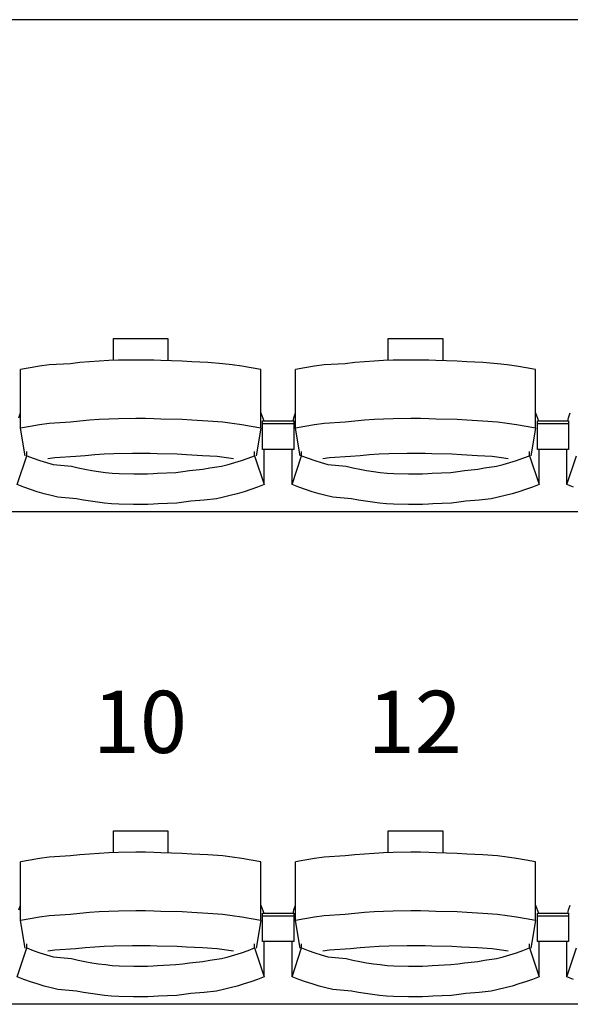
# Model space of a CAD drawing. Units: centimetres. Extents: x 72092237 to 72098967, y 14948484 to 14957031.
# Drawn here: x 72096164 to 72096271, y 14951702 to 14951892 of the extents above; entities that cross this region are included whole.
import ezdxf

# ---------------------------------------------------------------- set-up
doc = ezdxf.new("R2010")
doc.units = ezdxf.units.CM
doc.header["$LTSCALE"] = 50.8
doc.layers.add('Gradins', color=253, linetype='Continuous')
doc.styles.add('Trebuchet MS', font='Trebuchet MS.ttf')

# ---------------------------------------------------------------- blocks, each defined once
blk = doc.blocks.new('gradin')
for p, q in [((1885.5, -1075), (-241.5, -1075)), ((1081.75, -1136.5), (1092.25, -1136.5)), ((1081.75, -1140.74), (1081.75, -1136.5)), ((1092.25, -1136.5), (1092.25, -1140.8)), ((1134.75, -1136.5), (1145.25, -1136.5)), ((1134.75, -1140.74), (1134.75, -1136.5)), ((1145.25, -1136.5), (1145.25, -1140.8)), ((1067.51, -1141.89), (1065.67, -1142.19)), ((1069.35, -1141.62), (1067.51, -1141.89)), ((1073.44, -1141.38), (1069.35, -1141.62)), ((1075.29, -1141.18), (1073.44, -1141.38)), ((1077.14, -1141.01), (1075.29, -1141.18)), ((1078.99, -1140.87), (1077.14, -1141.01)), ((1080.85, -1140.77), (1078.99, -1140.87)), ((1082.71, -1140.7), (1080.85, -1140.77)), ((1086.07, -1140.67), (1082.71, -1140.7)), ((1087.93, -1140.67), (1086.07, -1140.67)), ((1089.54, -1140.7), (1087.93, -1140.67)), ((1090.89, -1140.77), (1089.54, -1140.7)), ((1095.01, -1140.87), (1090.89, -1140.77)), ((1096.86, -1141.01), (1095.01, -1140.87)), ((1099.96, -1141.18), (1096.86, -1141.01)), ((1102.81, -1141.38), (1099.96, -1141.18)), ((1104.65, -1141.62), (1102.81, -1141.38)), ((1106.49, -1141.89), (1104.65, -1141.62)), ((1108.33, -1142.19), (1106.49, -1141.89)), ((1120.51, -1141.89), (1118.67, -1142.19)), ((1122.35, -1141.62), (1120.51, -1141.89)), ((1126.44, -1141.38), (1122.35, -1141.62)), ((1128.29, -1141.18), (1126.44, -1141.38)), ((1130.14, -1141.01), (1128.29, -1141.18)), ((1131.99, -1140.87), (1130.14, -1141.01)), ((1133.85, -1140.77), (1131.99, -1140.87)), ((1135.71, -1140.7), (1133.85, -1140.77)), ((1139.07, -1140.67), (1135.71, -1140.7)), ((1140.93, -1140.67), (1139.07, -1140.67)), ((1142.54, -1140.7), (1140.93, -1140.67)), ((1143.89, -1140.77), (1142.54, -1140.7)), ((1148.01, -1140.87), (1143.89, -1140.77)), ((1149.86, -1141.01), (1148.01, -1140.87)), ((1152.96, -1141.18), (1149.86, -1141.01)), ((1155.81, -1141.38), (1152.96, -1141.18)), ((1157.65, -1141.62), (1155.81, -1141.38)), ((1159.49, -1141.89), (1157.65, -1141.62)), ((1161.33, -1142.19), (1159.49, -1141.89)), ((1065.67, -1142.19), (1063.84, -1142.53)), ((1063.84, -1153.83), (1063.84, -1142.53)), ((1110.16, -1142.53), (1108.33, -1142.19)), ((1110.16, -1153.83), (1110.16, -1142.53)), ((1118.67, -1142.19), (1116.84, -1142.53)), ((1116.84, -1153.83), (1116.84, -1142.53)), ((1163.16, -1142.53), (1161.33, -1142.19)), ((1163.16, -1153.83), (1163.16, -1142.53)), ((1063.51, -1151.8), (1063.84, -1150.86)), ((1110.16, -1150.86), (1110.72, -1152.44)), ((1116.51, -1151.8), (1116.84, -1150.86)), ((1163.16, -1150.86), (1163.72, -1152.44)), ((1169.51, -1151.8), (1169.84, -1150.86)), ((1067.51, -1153.18), (1065.67, -1153.49)), ((1069.35, -1152.91), (1067.51, -1153.18)), ((1073.44, -1152.68), (1069.35, -1152.91)), ((1075.29, -1152.47), (1073.44, -1152.68)), ((1077.14, -1152.3), (1075.29, -1152.47)), ((1078.99, -1152.17), (1077.14, -1152.3)), ((1080.85, -1152.07), (1078.99, -1152.17)), ((1082.71, -1152), (1080.85, -1152.07)), ((1086.07, -1151.97), (1082.71, -1152)), ((1087.93, -1151.97), (1086.07, -1151.97)), ((1089.54, -1152), (1087.93, -1151.97)), ((1090.89, -1152.07), (1089.54, -1152)), ((1095.01, -1152.17), (1090.89, -1152.07)), ((1096.86, -1152.3), (1095.01, -1152.17)), ((1099.96, -1152.47), (1096.86, -1152.3)), ((1102.81, -1152.68), (1099.96, -1152.47)), ((1104.65, -1152.91), (1102.81, -1152.68)), ((1106.49, -1153.18), (1104.65, -1152.91)), ((1108.33, -1153.49), (1106.49, -1153.18)), ((1110.5, -1157.91), (1110.5, -1152.44)), ((1110.5, -1152.44), (1116.5, -1152.44)), ((1110.5, -1157.91), (1110.5, -1152.44)), ((1110.5, -1152.44), (1116.5, -1152.44)), ((1110.5, -1152.91), (1116.5, -1152.91)), ((1110.5, -1152.91), (1116.5, -1152.91)), ((1116.39, -1152.51), (1116.51, -1151.8)), ((1116.5, -1152.44), (1116.5, -1157.91)), ((1116.5, -1152.44), (1116.5, -1157.91)), ((1120.51, -1153.18), (1118.67, -1153.49)), ((1122.35, -1152.91), (1120.51, -1153.18)), ((1126.44, -1152.68), (1122.35, -1152.91)), ((1128.29, -1152.47), (1126.44, -1152.68)), ((1130.14, -1152.3), (1128.29, -1152.47)), ((1131.99, -1152.17), (1130.14, -1152.3)), ((1133.85, -1152.07), (1131.99, -1152.17)), ((1135.71, -1152), (1133.85, -1152.07)), ((1139.07, -1151.97), (1135.71, -1152)), ((1140.93, -1151.97), (1139.07, -1151.97)), ((1142.54, -1152), (1140.93, -1151.97)), ((1143.89, -1152.07), (1142.54, -1152)), ((1148.01, -1152.17), (1143.89, -1152.07)), ((1149.86, -1152.3), (1148.01, -1152.17)), ((1152.96, -1152.47), (1149.86, -1152.3)), ((1155.81, -1152.68), (1152.96, -1152.47)), ((1157.65, -1152.91), (1155.81, -1152.68)), ((1159.49, -1153.18), (1157.65, -1152.91)), ((1161.33, -1153.49), (1159.49, -1153.18)), ((1163.5, -1157.91), (1163.5, -1152.44)), ((1163.5, -1152.44), (1169.5, -1152.44)), ((1163.5, -1157.91), (1163.5, -1152.44)), ((1163.5, -1152.44), (1169.5, -1152.44)), ((1163.5, -1152.91), (1169.5, -1152.91)), ((1163.5, -1152.91), (1169.5, -1152.91)), ((1169.39, -1152.51), (1169.51, -1151.8)), ((1169.5, -1152.44), (1169.5, -1157.91)), ((1169.5, -1152.44), (1169.5, -1157.91)), ((1065.67, -1153.49), (1063.84, -1153.83)), ((1064.75, -1159.16), (1063.84, -1153.83)), ((1110.16, -1153.83), (1108.33, -1153.49)), ((1110.16, -1153.83), (1109.25, -1159.16)), ((1118.67, -1153.49), (1116.84, -1153.83)), ((1117.75, -1159.16), (1116.84, -1153.83)), ((1163.16, -1153.83), (1161.33, -1153.49)), ((1163.16, -1153.83), (1162.25, -1159.16)), ((1065.03, -1159.13), (1065.03, -1158.34)), ((1078.15, -1158.97), (1076.32, -1159.13)), ((1079.98, -1158.85), (1078.15, -1158.97)), ((1081.82, -1158.76), (1079.98, -1158.85)), ((1085.41, -1158.7), (1081.82, -1158.76)), ((1087, -1158.69), (1085.41, -1158.7)), ((1088.84, -1158.7), (1087, -1158.69)), ((1090.17, -1158.76), (1088.84, -1158.7)), ((1094.01, -1158.85), (1090.17, -1158.76)), ((1095.85, -1158.97), (1094.01, -1158.85)), ((1098.93, -1159.13), (1095.85, -1158.97)), ((1108.97, -1159.13), (1108.97, -1158.34)), ((1116.5, -1157.91), (1110.5, -1157.91)), ((1116.5, -1157.91), (1110.5, -1157.91)), ((1110.82, -1164.69), (1110.82, -1157.91)), ((1116.18, -1164.69), (1116.18, -1157.91)), ((1118.03, -1159.13), (1118.03, -1158.34)), ((1131.15, -1158.97), (1129.32, -1159.13)), ((1132.98, -1158.85), (1131.15, -1158.97)), ((1134.82, -1158.76), (1132.98, -1158.85)), ((1138.41, -1158.7), (1134.82, -1158.76)), ((1140, -1158.69), (1138.41, -1158.7)), ((1141.84, -1158.7), (1140, -1158.69)), ((1143.17, -1158.76), (1141.84, -1158.7)), ((1147.01, -1158.85), (1143.17, -1158.76)), ((1148.85, -1158.97), (1147.01, -1158.85)), ((1151.93, -1159.13), (1148.85, -1158.97)), ((1161.97, -1159.13), (1161.97, -1158.34)), ((1169.5, -1157.91), (1163.5, -1157.91)), ((1169.5, -1157.91), (1163.5, -1157.91)), ((1163.82, -1164.69), (1163.82, -1157.91)), ((1169.18, -1164.69), (1169.18, -1157.91)), ((1063.18, -1164.69), (1065.03, -1159.13)), ((1065.03, -1159.13), (1066.28, -1159.61)), ((1066.28, -1159.61), (1067.55, -1160.05)), ((1067.55, -1160.05), (1068.82, -1160.46)), ((1068.82, -1160.46), (1070.1, -1160.84)), ((1070.42, -1159.55), (1069.11, -1159.74)), ((1070.1, -1160.84), (1073.64, -1161.18)), ((1074.49, -1159.32), (1070.42, -1159.55)), ((1076.32, -1159.13), (1074.49, -1159.32)), ((1101.76, -1159.32), (1098.93, -1159.13)), ((1103.58, -1159.55), (1101.76, -1159.32)), ((1102.6, -1161.18), (1103.9, -1160.84)), ((1104.89, -1159.74), (1103.58, -1159.55)), ((1103.9, -1160.84), (1105.18, -1160.46)), ((1105.18, -1160.46), (1106.45, -1160.05)), ((1106.45, -1160.05), (1107.71, -1159.61)), ((1107.71, -1159.61), (1108.97, -1159.13)), ((1108.97, -1159.13), (1110.82, -1164.69)), ((1116.18, -1164.69), (1118.03, -1159.13)), ((1118.03, -1159.13), (1119.28, -1159.61)), ((1119.28, -1159.61), (1120.55, -1160.05)), ((1120.55, -1160.05), (1121.82, -1160.46)), ((1121.82, -1160.46), (1123.1, -1160.84)), ((1123.42, -1159.55), (1122.11, -1159.74)), ((1123.1, -1160.84), (1126.64, -1161.18)), ((1127.49, -1159.32), (1123.42, -1159.55)), ((1129.32, -1159.13), (1127.49, -1159.32)), ((1154.76, -1159.32), (1151.93, -1159.13)), ((1156.58, -1159.55), (1154.76, -1159.32)), ((1155.6, -1161.18), (1156.9, -1160.84)), ((1157.89, -1159.74), (1156.58, -1159.55)), ((1156.9, -1160.84), (1158.18, -1160.46)), ((1158.18, -1160.46), (1159.45, -1160.05)), ((1159.45, -1160.05), (1160.71, -1159.61)), ((1160.71, -1159.61), (1161.97, -1159.13)), ((1161.97, -1159.13), (1163.82, -1164.69)), ((1169.18, -1164.69), (1171.03, -1159.13)), ((1073.64, -1161.18), (1074.94, -1161.48)), ((1074.94, -1161.48), (1076.25, -1161.75)), ((1076.25, -1161.75), (1077.56, -1161.99)), ((1077.56, -1161.99), (1078.87, -1162.19)), ((1078.87, -1162.19), (1080.19, -1162.35)), ((1080.19, -1162.35), (1081.51, -1162.48)), ((1081.51, -1162.48), (1082.84, -1162.57)), ((1082.84, -1162.57), (1085.67, -1162.62)), ((1085.67, -1162.62), (1087, -1162.64)), ((1087, -1162.64), (1088.33, -1162.62)), ((1088.33, -1162.62), (1089.4, -1162.57)), ((1089.4, -1162.57), (1090.23, -1162.48)), ((1090.23, -1162.48), (1093.81, -1162.35)), ((1093.81, -1162.35), (1095.13, -1162.19)), ((1095.13, -1162.19), (1096.44, -1161.99)), ((1096.44, -1161.99), (1099, -1161.75)), ((1099, -1161.75), (1100.31, -1161.48)), ((1100.31, -1161.48), (1102.6, -1161.18)), ((1126.64, -1161.18), (1127.94, -1161.48)), ((1127.94, -1161.48), (1129.25, -1161.75)), ((1129.25, -1161.75), (1130.56, -1161.99)), ((1130.56, -1161.99), (1131.87, -1162.19)), ((1131.87, -1162.19), (1133.19, -1162.35)), ((1133.19, -1162.35), (1134.51, -1162.48)), ((1134.51, -1162.48), (1135.84, -1162.57)), ((1135.84, -1162.57), (1138.67, -1162.62)), ((1138.67, -1162.62), (1140, -1162.64)), ((1140, -1162.64), (1141.33, -1162.62)), ((1141.33, -1162.62), (1142.4, -1162.57)), ((1142.4, -1162.57), (1143.23, -1162.48)), ((1143.23, -1162.48), (1146.81, -1162.35)), ((1146.81, -1162.35), (1148.13, -1162.19)), ((1148.13, -1162.19), (1149.44, -1161.99)), ((1149.44, -1161.99), (1152, -1161.75)), ((1152, -1161.75), (1153.31, -1161.48)), ((1153.31, -1161.48), (1155.6, -1161.18)), ((1064.47, -1165.19), (1063.18, -1164.69)), ((1110.82, -1164.69), (1109.53, -1165.19)), ((1117.47, -1165.19), (1116.18, -1164.69)), ((1163.82, -1164.69), (1162.53, -1165.19)), ((1170.47, -1165.19), (1169.18, -1164.69)), ((1065.77, -1165.65), (1064.47, -1165.19)), ((1067.07, -1166.08), (1065.77, -1165.65)), ((1068.39, -1166.47), (1067.07, -1166.08)), ((1069.71, -1166.83), (1068.39, -1166.47)), ((1105.61, -1166.47), (1104.28, -1166.83)), ((1106.93, -1166.08), (1105.61, -1166.47)), ((1108.23, -1165.65), (1106.93, -1166.08)), ((1109.53, -1165.19), (1108.23, -1165.65)), ((1118.77, -1165.65), (1117.47, -1165.19)), ((1120.07, -1166.08), (1118.77, -1165.65)), ((1121.39, -1166.47), (1120.07, -1166.08)), ((1122.71, -1166.83), (1121.39, -1166.47)), ((1158.61, -1166.47), (1157.28, -1166.83)), ((1159.93, -1166.08), (1158.61, -1166.47)), ((1161.23, -1165.65), (1159.93, -1166.08)), ((1162.53, -1165.19), (1161.23, -1165.65)), ((1071.05, -1167.16), (1069.71, -1166.83)), ((1074.64, -1167.45), (1071.05, -1167.16)), ((1075.98, -1167.71), (1074.64, -1167.45)), ((1077.33, -1167.94), (1075.98, -1167.71)), ((1078.68, -1168.13), (1077.33, -1167.94)), ((1080.04, -1168.29), (1078.68, -1168.13)), ((1081.4, -1168.41), (1080.04, -1168.29)), ((1082.76, -1168.49), (1081.4, -1168.41)), ((1085.63, -1168.55), (1082.76, -1168.49)), ((1089.48, -1168.49), (1088.36, -1168.55)), ((1090.34, -1168.41), (1089.48, -1168.49)), ((1093.96, -1168.29), (1090.34, -1168.41)), ((1095.32, -1168.13), (1093.96, -1168.29)), ((1096.67, -1167.94), (1095.32, -1168.13)), ((1099.27, -1167.71), (1096.67, -1167.94)), ((1101.61, -1167.45), (1099.27, -1167.71)), ((1102.95, -1167.16), (1101.61, -1167.45)), ((1104.28, -1166.83), (1102.95, -1167.16)), ((1124.05, -1167.16), (1122.71, -1166.83)), ((1127.64, -1167.45), (1124.05, -1167.16)), ((1128.98, -1167.71), (1127.64, -1167.45)), ((1130.33, -1167.94), (1128.98, -1167.71)), ((1131.68, -1168.13), (1130.33, -1167.94)), ((1133.04, -1168.29), (1131.68, -1168.13)), ((1134.4, -1168.41), (1133.04, -1168.29)), ((1135.76, -1168.49), (1134.4, -1168.41)), ((1138.63, -1168.55), (1135.76, -1168.49)), ((1142.48, -1168.49), (1141.36, -1168.55)), ((1143.34, -1168.41), (1142.48, -1168.49)), ((1146.96, -1168.29), (1143.34, -1168.41)), ((1148.32, -1168.13), (1146.96, -1168.29)), ((1149.67, -1167.94), (1148.32, -1168.13)), ((1152.27, -1167.71), (1149.67, -1167.94)), ((1154.61, -1167.45), (1152.27, -1167.71)), ((1155.95, -1167.16), (1154.61, -1167.45)), ((1157.28, -1166.83), (1155.95, -1167.16)), ((1885.5, -1170), (-241.5, -1170)), ((1087, -1168.56), (1085.63, -1168.55)), ((1088.36, -1168.55), (1087, -1168.56)), ((1140, -1168.56), (1138.63, -1168.55)), ((1141.36, -1168.55), (1140, -1168.56)), ((1081.75, -1231.5), (1092.25, -1231.5)), ((1081.75, -1235.74), (1081.75, -1231.5)), ((1092.25, -1231.5), (1092.25, -1235.8)), ((1134.75, -1231.5), (1145.25, -1231.5)), ((1134.75, -1235.74), (1134.75, -1231.5)), ((1145.25, -1231.5), (1145.25, -1235.8)), ((1067.51, -1236.89), (1065.67, -1237.19)), ((1069.35, -1236.62), (1067.51, -1236.89)), ((1073.44, -1236.38), (1069.35, -1236.62)), ((1075.29, -1236.18), (1073.44, -1236.38)), ((1077.14, -1236.01), (1075.29, -1236.18)), ((1078.99, -1235.87), (1077.14, -1236.01)), ((1080.85, -1235.77), (1078.99, -1235.87)), ((1082.71, -1235.7), (1080.85, -1235.77)), ((1086.07, -1235.67), (1082.71, -1235.7)), ((1087.93, -1235.67), (1086.07, -1235.67)), ((1089.54, -1235.7), (1087.93, -1235.67)), ((1090.89, -1235.77), (1089.54, -1235.7)), ((1095.01, -1235.87), (1090.89, -1235.77)), ((1096.86, -1236.01), (1095.01, -1235.87)), ((1099.96, -1236.18), (1096.86, -1236.01)), ((1102.81, -1236.38), (1099.96, -1236.18)), ((1104.65, -1236.62), (1102.81, -1236.38)), ((1106.49, -1236.89), (1104.65, -1236.62)), ((1108.33, -1237.19), (1106.49, -1236.89)), ((1120.51, -1236.89), (1118.67, -1237.19)), ((1122.35, -1236.62), (1120.51, -1236.89)), ((1126.44, -1236.38), (1122.35, -1236.62)), ((1128.29, -1236.18), (1126.44, -1236.38)), ((1130.14, -1236.01), (1128.29, -1236.18)), ((1131.99, -1235.87), (1130.14, -1236.01)), ((1133.85, -1235.77), (1131.99, -1235.87)), ((1135.71, -1235.7), (1133.85, -1235.77)), ((1139.07, -1235.67), (1135.71, -1235.7)), ((1140.93, -1235.67), (1139.07, -1235.67)), ((1142.54, -1235.7), (1140.93, -1235.67)), ((1143.89, -1235.77), (1142.54, -1235.7)), ((1148.01, -1235.87), (1143.89, -1235.77)), ((1149.86, -1236.01), (1148.01, -1235.87)), ((1152.96, -1236.18), (1149.86, -1236.01)), ((1155.81, -1236.38), (1152.96, -1236.18)), ((1157.65, -1236.62), (1155.81, -1236.38)), ((1159.49, -1236.89), (1157.65, -1236.62)), ((1161.33, -1237.19), (1159.49, -1236.89)), ((1065.67, -1237.19), (1063.84, -1237.53)), ((1063.84, -1248.83), (1063.84, -1237.53)), ((1110.16, -1237.53), (1108.33, -1237.19)), ((1110.16, -1248.83), (1110.16, -1237.53)), ((1118.67, -1237.19), (1116.84, -1237.53)), ((1116.84, -1248.83), (1116.84, -1237.53)), ((1163.16, -1237.53), (1161.33, -1237.19)), ((1163.16, -1248.83), (1163.16, -1237.53)), ((1063.51, -1246.8), (1063.84, -1245.86)), ((1110.16, -1245.86), (1110.72, -1247.44)), ((1116.51, -1246.8), (1116.84, -1245.86)), ((1163.16, -1245.86), (1163.72, -1247.44)), ((1169.51, -1246.8), (1169.84, -1245.86)), ((1067.51, -1248.18), (1065.67, -1248.49)), ((1069.35, -1247.91), (1067.51, -1248.18)), ((1073.44, -1247.68), (1069.35, -1247.91)), ((1075.29, -1247.47), (1073.44, -1247.68)), ((1077.14, -1247.3), (1075.29, -1247.47)), ((1078.99, -1247.17), (1077.14, -1247.3)), ((1080.85, -1247.07), (1078.99, -1247.17)), ((1082.71, -1247), (1080.85, -1247.07)), ((1086.07, -1246.97), (1082.71, -1247)), ((1087.93, -1246.97), (1086.07, -1246.97)), ((1089.54, -1247), (1087.93, -1246.97)), ((1090.89, -1247.07), (1089.54, -1247)), ((1095.01, -1247.17), (1090.89, -1247.07)), ((1096.86, -1247.3), (1095.01, -1247.17)), ((1099.96, -1247.47), (1096.86, -1247.3)), ((1102.81, -1247.68), (1099.96, -1247.47)), ((1104.65, -1247.91), (1102.81, -1247.68)), ((1106.49, -1248.18), (1104.65, -1247.91)), ((1108.33, -1248.49), (1106.49, -1248.18)), ((1110.5, -1252.91), (1110.5, -1247.44)), ((1110.5, -1247.44), (1116.5, -1247.44)), ((1110.5, -1252.91), (1110.5, -1247.44)), ((1110.5, -1247.44), (1116.5, -1247.44)), ((1110.5, -1247.91), (1116.5, -1247.91)), ((1110.5, -1247.91), (1116.5, -1247.91)), ((1116.39, -1247.51), (1116.51, -1246.8)), ((1116.5, -1247.44), (1116.5, -1252.91)), ((1116.5, -1247.44), (1116.5, -1252.91)), ((1120.51, -1248.18), (1118.67, -1248.49)), ((1122.35, -1247.91), (1120.51, -1248.18)), ((1126.44, -1247.68), (1122.35, -1247.91)), ((1128.29, -1247.47), (1126.44, -1247.68)), ((1130.14, -1247.3), (1128.29, -1247.47)), ((1131.99, -1247.17), (1130.14, -1247.3)), ((1133.85, -1247.07), (1131.99, -1247.17)), ((1135.71, -1247), (1133.85, -1247.07)), ((1139.07, -1246.97), (1135.71, -1247)), ((1140.93, -1246.97), (1139.07, -1246.97)), ((1142.54, -1247), (1140.93, -1246.97)), ((1143.89, -1247.07), (1142.54, -1247)), ((1148.01, -1247.17), (1143.89, -1247.07)), ((1149.86, -1247.3), (1148.01, -1247.17)), ((1152.96, -1247.47), (1149.86, -1247.3)), ((1155.81, -1247.68), (1152.96, -1247.47)), ((1157.65, -1247.91), (1155.81, -1247.68)), ((1159.49, -1248.18), (1157.65, -1247.91)), ((1161.33, -1248.49), (1159.49, -1248.18)), ((1163.5, -1252.91), (1163.5, -1247.44)), ((1163.5, -1247.44), (1169.5, -1247.44)), ((1163.5, -1252.91), (1163.5, -1247.44)), ((1163.5, -1247.44), (1169.5, -1247.44)), ((1163.5, -1247.91), (1169.5, -1247.91)), ((1163.5, -1247.91), (1169.5, -1247.91)), ((1169.39, -1247.51), (1169.51, -1246.8)), ((1169.5, -1247.44), (1169.5, -1252.91)), ((1169.5, -1247.44), (1169.5, -1252.91)), ((1065.67, -1248.49), (1063.84, -1248.83)), ((1064.75, -1254.16), (1063.84, -1248.83)), ((1110.16, -1248.83), (1108.33, -1248.49)), ((1110.16, -1248.83), (1109.25, -1254.16)), ((1118.67, -1248.49), (1116.84, -1248.83)), ((1117.75, -1254.16), (1116.84, -1248.83)), ((1163.16, -1248.83), (1161.33, -1248.49)), ((1163.16, -1248.83), (1162.25, -1254.16)), ((1065.03, -1254.13), (1065.03, -1253.34)), ((1078.15, -1253.97), (1076.32, -1254.13)), ((1079.98, -1253.85), (1078.15, -1253.97)), ((1081.82, -1253.76), (1079.98, -1253.85)), ((1085.41, -1253.7), (1081.82, -1253.76)), ((1087, -1253.69), (1085.41, -1253.7)), ((1088.84, -1253.7), (1087, -1253.69)), ((1090.17, -1253.76), (1088.84, -1253.7)), ((1094.01, -1253.85), (1090.17, -1253.76)), ((1095.85, -1253.97), (1094.01, -1253.85)), ((1098.93, -1254.13), (1095.85, -1253.97)), ((1108.97, -1254.13), (1108.97, -1253.34)), ((1116.5, -1252.91), (1110.5, -1252.91)), ((1116.5, -1252.91), (1110.5, -1252.91)), ((1110.82, -1259.69), (1110.82, -1252.91)), ((1116.18, -1259.69), (1116.18, -1252.91)), ((1118.03, -1254.13), (1118.03, -1253.34)), ((1131.15, -1253.97), (1129.32, -1254.13)), ((1132.98, -1253.85), (1131.15, -1253.97)), ((1134.82, -1253.76), (1132.98, -1253.85)), ((1138.41, -1253.7), (1134.82, -1253.76)), ((1140, -1253.69), (1138.41, -1253.7)), ((1141.84, -1253.7), (1140, -1253.69)), ((1143.17, -1253.76), (1141.84, -1253.7)), ((1147.01, -1253.85), (1143.17, -1253.76)), ((1148.85, -1253.97), (1147.01, -1253.85)), ((1151.93, -1254.13), (1148.85, -1253.97)), ((1161.97, -1254.13), (1161.97, -1253.34)), ((1169.5, -1252.91), (1163.5, -1252.91)), ((1169.5, -1252.91), (1163.5, -1252.91)), ((1163.82, -1259.69), (1163.82, -1252.91)), ((1169.18, -1259.69), (1169.18, -1252.91)), ((1063.18, -1259.69), (1065.03, -1254.13)), ((1065.03, -1254.13), (1066.28, -1254.61)), ((1066.28, -1254.61), (1067.55, -1255.05)), ((1067.55, -1255.05), (1068.82, -1255.46)), ((1068.82, -1255.46), (1070.1, -1255.84)), ((1070.42, -1254.55), (1069.11, -1254.74)), ((1070.1, -1255.84), (1073.64, -1256.18)), ((1074.49, -1254.32), (1070.42, -1254.55)), ((1076.32, -1254.13), (1074.49, -1254.32)), ((1101.76, -1254.32), (1098.93, -1254.13)), ((1103.58, -1254.55), (1101.76, -1254.32)), ((1102.6, -1256.18), (1103.9, -1255.84)), ((1104.89, -1254.74), (1103.58, -1254.55)), ((1103.9, -1255.84), (1105.18, -1255.46)), ((1105.18, -1255.46), (1106.45, -1255.05)), ((1106.45, -1255.05), (1107.71, -1254.61)), ((1107.71, -1254.61), (1108.97, -1254.13)), ((1108.97, -1254.13), (1110.82, -1259.69)), ((1116.18, -1259.69), (1118.03, -1254.13)), ((1118.03, -1254.13), (1119.28, -1254.61)), ((1119.28, -1254.61), (1120.55, -1255.05)), ((1120.55, -1255.05), (1121.82, -1255.46)), ((1121.82, -1255.46), (1123.1, -1255.84)), ((1123.42, -1254.55), (1122.11, -1254.74)), ((1123.1, -1255.84), (1126.64, -1256.18)), ((1127.49, -1254.32), (1123.42, -1254.55)), ((1129.32, -1254.13), (1127.49, -1254.32)), ((1154.76, -1254.32), (1151.93, -1254.13)), ((1156.58, -1254.55), (1154.76, -1254.32)), ((1155.6, -1256.18), (1156.9, -1255.84)), ((1157.89, -1254.74), (1156.58, -1254.55)), ((1156.9, -1255.84), (1158.18, -1255.46)), ((1158.18, -1255.46), (1159.45, -1255.05)), ((1159.45, -1255.05), (1160.71, -1254.61)), ((1160.71, -1254.61), (1161.97, -1254.13)), ((1161.97, -1254.13), (1163.82, -1259.69)), ((1169.18, -1259.69), (1171.03, -1254.13)), ((1073.64, -1256.18), (1074.94, -1256.48)), ((1074.94, -1256.48), (1076.25, -1256.75)), ((1076.25, -1256.75), (1077.56, -1256.99)), ((1077.56, -1256.99), (1078.87, -1257.19)), ((1078.87, -1257.19), (1080.19, -1257.35)), ((1080.19, -1257.35), (1081.51, -1257.48)), ((1081.51, -1257.48), (1082.84, -1257.57)), ((1082.84, -1257.57), (1085.67, -1257.62)), ((1085.67, -1257.62), (1087, -1257.64)), ((1087, -1257.64), (1088.33, -1257.62)), ((1088.33, -1257.62), (1089.4, -1257.57)), ((1089.4, -1257.57), (1090.23, -1257.48)), ((1090.23, -1257.48), (1093.81, -1257.35)), ((1093.81, -1257.35), (1095.13, -1257.19)), ((1095.13, -1257.19), (1096.44, -1256.99)), ((1096.44, -1256.99), (1099, -1256.75)), ((1099, -1256.75), (1100.31, -1256.48)), ((1100.31, -1256.48), (1102.6, -1256.18)), ((1126.64, -1256.18), (1127.94, -1256.48)), ((1127.94, -1256.48), (1129.25, -1256.75)), ((1129.25, -1256.75), (1130.56, -1256.99)), ((1130.56, -1256.99), (1131.87, -1257.19)), ((1131.87, -1257.19), (1133.19, -1257.35)), ((1133.19, -1257.35), (1134.51, -1257.48)), ((1134.51, -1257.48), (1135.84, -1257.57)), ((1135.84, -1257.57), (1138.67, -1257.62)), ((1138.67, -1257.62), (1140, -1257.64)), ((1140, -1257.64), (1141.33, -1257.62)), ((1141.33, -1257.62), (1142.4, -1257.57)), ((1142.4, -1257.57), (1143.23, -1257.48)), ((1143.23, -1257.48), (1146.81, -1257.35)), ((1146.81, -1257.35), (1148.13, -1257.19)), ((1148.13, -1257.19), (1149.44, -1256.99)), ((1149.44, -1256.99), (1152, -1256.75)), ((1152, -1256.75), (1153.31, -1256.48)), ((1153.31, -1256.48), (1155.6, -1256.18)), ((1064.47, -1260.19), (1063.18, -1259.69)), ((1110.82, -1259.69), (1109.53, -1260.19)), ((1117.47, -1260.19), (1116.18, -1259.69)), ((1163.82, -1259.69), (1162.53, -1260.19)), ((1170.47, -1260.19), (1169.18, -1259.69)), ((1065.77, -1260.65), (1064.47, -1260.19)), ((1067.07, -1261.08), (1065.77, -1260.65)), ((1068.39, -1261.47), (1067.07, -1261.08)), ((1069.71, -1261.83), (1068.39, -1261.47)), ((1105.61, -1261.47), (1104.28, -1261.83)), ((1106.93, -1261.08), (1105.61, -1261.47)), ((1108.23, -1260.65), (1106.93, -1261.08)), ((1109.53, -1260.19), (1108.23, -1260.65)), ((1118.77, -1260.65), (1117.47, -1260.19)), ((1120.07, -1261.08), (1118.77, -1260.65)), ((1121.39, -1261.47), (1120.07, -1261.08)), ((1122.71, -1261.83), (1121.39, -1261.47)), ((1158.61, -1261.47), (1157.28, -1261.83)), ((1159.93, -1261.08), (1158.61, -1261.47)), ((1161.23, -1260.65), (1159.93, -1261.08)), ((1162.53, -1260.19), (1161.23, -1260.65)), ((1071.05, -1262.16), (1069.71, -1261.83)), ((1074.64, -1262.45), (1071.05, -1262.16)), ((1075.98, -1262.71), (1074.64, -1262.45)), ((1077.33, -1262.94), (1075.98, -1262.71)), ((1078.68, -1263.13), (1077.33, -1262.94)), ((1080.04, -1263.29), (1078.68, -1263.13)), ((1081.4, -1263.41), (1080.04, -1263.29)), ((1082.76, -1263.49), (1081.4, -1263.41)), ((1085.63, -1263.55), (1082.76, -1263.49)), ((1089.48, -1263.49), (1088.36, -1263.55)), ((1090.34, -1263.41), (1089.48, -1263.49)), ((1093.96, -1263.29), (1090.34, -1263.41)), ((1095.32, -1263.13), (1093.96, -1263.29)), ((1096.67, -1262.94), (1095.32, -1263.13)), ((1099.27, -1262.71), (1096.67, -1262.94)), ((1101.61, -1262.45), (1099.27, -1262.71)), ((1102.95, -1262.16), (1101.61, -1262.45)), ((1104.28, -1261.83), (1102.95, -1262.16)), ((1124.05, -1262.16), (1122.71, -1261.83)), ((1127.64, -1262.45), (1124.05, -1262.16)), ((1128.98, -1262.71), (1127.64, -1262.45)), ((1130.33, -1262.94), (1128.98, -1262.71)), ((1131.68, -1263.13), (1130.33, -1262.94)), ((1133.04, -1263.29), (1131.68, -1263.13)), ((1134.4, -1263.41), (1133.04, -1263.29)), ((1135.76, -1263.49), (1134.4, -1263.41)), ((1138.63, -1263.55), (1135.76, -1263.49)), ((1142.48, -1263.49), (1141.36, -1263.55)), ((1143.34, -1263.41), (1142.48, -1263.49)), ((1146.96, -1263.29), (1143.34, -1263.41)), ((1148.32, -1263.13), (1146.96, -1263.29)), ((1149.67, -1262.94), (1148.32, -1263.13)), ((1152.27, -1262.71), (1149.67, -1262.94)), ((1154.61, -1262.45), (1152.27, -1262.71)), ((1155.95, -1262.16), (1154.61, -1262.45)), ((1157.28, -1261.83), (1155.95, -1262.16)), ((1885.5, -1265), (-241.5, -1265)), ((1087, -1263.56), (1085.63, -1263.55)), ((1088.36, -1263.55), (1087, -1263.56)), ((1140, -1263.56), (1138.63, -1263.55)), ((1141.36, -1263.55), (1140, -1263.56))]:
    blk.add_line(p, q)
at = {"color": 7, "style": 'Trebuchet MS'}
for s, p in [('10', (1077.76, -1216.5)), ('12', (1130.76, -1216.5))]:
    blk.add_text(s, height=12, rotation=360, dxfattribs=at).set_placement(p)

msp = doc.modelspace()

# ---------------------------------------------------------------- block references
at = {"layer": 'Gradins', "color": 4}
msp.add_blockref('gradin', (72095100.689, 14952967.171), dxfattribs=at)

doc.saveas('drawing.dxf')
